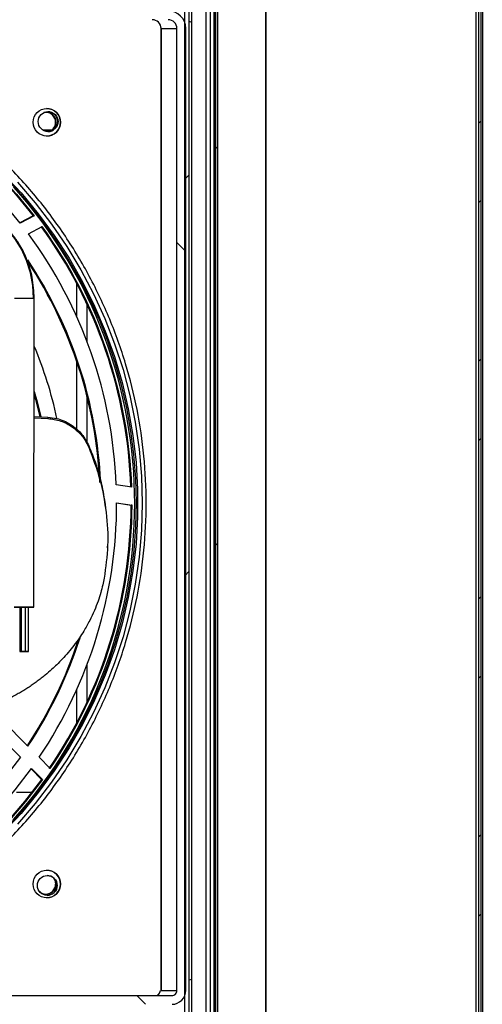
# Model space of a CAD drawing. Units: millimetres. Extents: x 10975 to 35837, y 1830 to 12230.
# Drawn here: x 14504 to 14608, y 6043 to 6266 of the extents above; entities that cross this region are included whole.
import ezdxf

# ---------------------------------------------------------------- set-up
doc = ezdxf.new("R2010")
doc.units = ezdxf.units.MM
pattern_1 = [(45, (11569.29, 4066.89), (-134.704, 134.704), []), (45, (11659.09, 4066.89), (-134.704, 134.704), [])]

msp = doc.modelspace()

# ---------------------------------------------------------------- hatches: boundary and pattern name
at = {"linetype": 'Continuous'}
h = msp.add_hatch(dxfattribs=at)
h.set_pattern_fill('ANSI32', scale=20, style=0)
h.set_pattern_definition(pattern_1)
edge = h.paths.add_edge_path(flags=0)
edge.add_line((14548.37, 5940.48), (14559.36, 5940.48))
edge.add_line((14559.36, 5940.48), (14559.36, 5940.98))
edge.add_line((14559.36, 5940.98), (14548.37, 5940.98))
edge.add_arc((14548.37, 5940.99), 0.01, 180, 270, ccw=False)
edge.add_line((14548.36, 5940.99), (14548.36, 6334.8))
edge.add_line((14548.36, 6334.8), (14547.86, 6334.8))
edge.add_line((14547.86, 6334.8), (14547.86, 5940.99))
edge.add_arc((14548.37, 5940.99), 0.51, 180, 270)
h = msp.add_hatch(dxfattribs=at)
h.set_pattern_fill('ANSI32', scale=4, style=0)
h.set_pattern_definition([(45, (11569.286, 4066.888), (-26.94077, 26.94077), []), (45, (11587.246, 4066.888), (-26.94077, 26.94077), [])])
h.paths.add_polyline_path([(14607.58, 6334.02), (14607.58, 5981.36), (14608.08, 5981.36), (14608.08, 6334.02)], flags=0)
h = msp.add_hatch(dxfattribs=at)
h.set_pattern_fill('ANSI32', scale=20, style=0)
h.set_pattern_definition(pattern_1)
h.paths.add_polyline_path([(14541.99, 5975.49), (14541.99, 6317.49), (14540.99, 6317.49), (14540.99, 5975.49)], flags=0)
h = msp.add_hatch(dxfattribs=at)
h.set_pattern_fill('ANSI32', scale=20, style=0)
h.set_pattern_definition(pattern_1)
edge = h.paths.add_edge_path(flags=0)
edge.add_line((14332.99, 6045.49), (14332.99, 6047.49))
edge.add_line((14332.99, 6047.49), (14316.97, 6047.49))
edge.add_ellipse((14316.97, 6049.49), major_axis=(-2, 0), ratio=0.99908, start_angle=0, end_angle=90, ccw=False)
edge.add_line((14314.97, 6049.49), (14314.97, 6267.39))
edge.add_ellipse((14316.07, 6267.39), major_axis=(-1.1, 0), ratio=0.99908, start_angle=270, end_angle=360, ccw=False)
edge.add_line((14316.07, 6268.49), (14528.12, 6268.49))
edge.add_line((14528.12, 6268.49), (14528.12, 6270.49))
edge.add_line((14528.12, 6270.49), (14316.07, 6270.49))
edge.add_ellipse((14316.07, 6267.39), major_axis=(-3.1, 0), ratio=0.99908, start_angle=270, end_angle=360)
edge.add_line((14312.97, 6267.39), (14312.97, 6049.49))
edge.add_ellipse((14316.97, 6049.49), major_axis=(-4, 0), ratio=0.99908, start_angle=0, end_angle=90)
edge.add_line((14316.97, 6045.49), (14332.99, 6045.49))
h = msp.add_hatch(dxfattribs=at)
h.set_pattern_fill('ANSI32', scale=20, angle=90, style=0)
h.set_pattern_definition([(135, (11569.29, 4066.89), (-134.704, -134.704), []), (135, (11569.29, 4156.69), (-134.704, -134.704), [])])
edge = h.paths.add_edge_path(flags=0)
edge.add_line((14531.38, 6268.49), (14531.38, 6266.49))
edge.add_line((14531.38, 6266.49), (14537.18, 6266.49))
edge.add_ellipse((14537.18, 6264.49), major_axis=(-2, 0), ratio=0.99908, start_angle=180, end_angle=270, ccw=False)
edge.add_line((14539.18, 6264.49), (14539.18, 6046.59))
edge.add_ellipse((14538.08, 6046.59), major_axis=(-1.1, 0), ratio=0.99908, start_angle=90, end_angle=180, ccw=False)
edge.add_line((14538.08, 6045.49), (14315.97, 6045.49))
edge.add_line((14315.97, 6045.49), (14315.97, 6043.49))
edge.add_line((14315.97, 6043.49), (14538.08, 6043.49))
edge.add_ellipse((14538.08, 6046.59), major_axis=(-3.1, 0), ratio=0.99908, start_angle=90, end_angle=180)
edge.add_line((14541.18, 6046.59), (14541.18, 6264.49))
edge.add_ellipse((14537.18, 6264.49), major_axis=(-4, 0), ratio=0.99908, start_angle=180, end_angle=270)
edge.add_line((14537.18, 6268.49), (14531.38, 6268.49))

# ---------------------------------------------------------------- linework, layer by layer
at = {"color": 7, "linetype": 'Continuous'}
for p, q in [((14606.96, 5929.19), (14606.96, 6388.19)), ((14608.38, 6388.19), (14608.38, 5929.19)), ((14545.81, 5964.79), (14545.81, 6364.19)), ((14546.81, 5964.79), (14546.81, 6364.19)), ((14547.86, 6334.8), (14547.86, 5940.99)), ((14548.36, 6334.8), (14548.36, 5940.99)), ((14607.58, 5981.36), (14607.58, 6334.02)), ((14608.08, 5981.36), (14608.08, 6334.02)), ((14540.99, 5975.49), (14540.99, 6317.49)), ((14541.99, 5975.49), (14541.99, 6317.49)), ((14548.36, 5951.99), (14548.36, 6317.49)), ((14559.36, 6317.49), (14559.36, 5952)), ((14559.36, 5946.99), (14559.36, 6317.49)), ((14542.47, 6302.99), (14542.47, 6265.95)), ((14547.55, 6302.99), (14547.55, 5996.49)), ((14535.59, 6264.61), (14535.59, 6046.59)), ((14535.6, 6264.49), (14539.18, 6264.49)), ((14535.6, 6046.59), (14535.6, 6264.49)), ((14539.18, 6046.59), (14539.18, 6264.49)), ((14541.18, 6046.59), (14541.18, 6264.49)), ((14541.99, 6266.13), (14542.5, 6265.94)), ((14542.5, 6265.94), (14542.5, 6049.13)), ((14510.85, 6241.49), (14508.81, 6241.49)), ((14503.68, 6220.44), (14499.98, 6224.9)), ((14506.64, 6222.05), (14503.62, 6220.51)), ((14506.85, 6222.05), (14503.68, 6220.44)), ((14506.64, 6222.05), (14506.85, 6222.05)), ((14505.52, 6218.01), (14508.67, 6219.62)), ((14516.47, 6206.77), (14516.47, 6199.24)), ((14506.7, 6203.4), (14506.86, 6203.4)), ((14506.79, 6133.4), (14506.86, 6203.4)), ((14518.87, 6193.43), (14518.87, 6201.93)), ((14516.47, 6189.18), (14516.47, 6173.6)), ((14518.87, 6170.57), (14518.87, 6181.04)), ((14506.83, 6176.6), (14509.93, 6176.46)), ((14506.83, 6176.29), (14509.93, 6176.17)), ((14509.93, 6176.46), (14509.93, 6176.18)), ((14519.22, 6170), (14519.21, 6169.67)), ((14528.96, 6160.58), (14525.44, 6161.13)), ((14525.53, 6157.07), (14529.02, 6156.52)), ((14525.53, 6157.04), (14528.81, 6156.52)), ((14529.02, 6156.52), (14528.81, 6156.52)), ((14523.46, 6146.88), (14523.48, 6147.25)), ((14503.63, 6133.41), (14503.62, 6123.41)), ((14503.89, 6133.41), (14503.88, 6123.41)), ((14504.88, 6123.4), (14504.89, 6133.4)), ((14505.58, 6123.4), (14505.59, 6133.4)), ((14516.47, 6125.63), (14516.47, 6124.78)), ((14504.58, 6123.4), (14504.58, 6123.4)), ((14518.87, 6112.03), (14518.87, 6120.53)), ((14516.47, 6114.72), (14516.47, 6107.19)), ((14505.44, 6101.95), (14499.67, 6107.73)), ((14497.98, 6105.18), (14503.72, 6099.43)), ((14503.5, 6099.43), (14503.72, 6099.43)), ((14510.48, 6096.91), (14507.96, 6099.43)), ((14506.22, 6096.93), (14508.73, 6094.42)), ((14506.14, 6096.8), (14508.52, 6094.42)), ((14508.52, 6094.42), (14508.73, 6094.42)), ((14506.31, 6091.49), (14502.87, 6091.49)), ((14542.5, 6049.13), (14541.99, 6048.95)), ((14542.47, 6049.12), (14542.47, 5964.12)), ((14535.6, 6046.59), (14535.43, 6046.59)), ((14535.6, 6046.59), (14539.18, 6046.59)), ((14315.97, 6045.49), (14538.08, 6045.49))]:
    msp.add_line(p, q, dxfattribs=at)
at = {"color": 7, "linetype": 'Continuous', "flags": 128}
for points in [[(14499.69, 6231.75), (14503.87, 6227.26), (14507.78, 6222.53), (14511.41, 6217.58), (14514.76, 6212.44), (14517.8, 6207.11), (14520.53, 6201.61), (14522.93, 6195.96), (14525.01, 6190.19), (14526.76, 6184.3), (14528.16, 6178.33), (14529.21, 6172.28), (14529.92, 6166.18), (14530.27, 6160.06), (14530.27, 6153.92), (14529.92, 6147.79), (14529.21, 6141.69), (14528.16, 6135.65), (14526.76, 6129.67), (14525.01, 6123.79), (14522.93, 6118.01), (14520.53, 6112.37), (14517.8, 6106.87), (14514.76, 6101.54), (14511.41, 6096.39), (14507.78, 6091.45), (14503.87, 6086.72), (14499.69, 6082.22)], [(14503.04, 6229.68), (14507.06, 6225.04), (14510.8, 6220.17), (14514.27, 6215.11), (14517.43, 6209.85), (14520.3, 6204.42), (14522.84, 6198.83), (14525.07, 6193.11), (14526.97, 6187.27), (14528.52, 6181.34), (14529.74, 6175.32), (14530.62, 6169.24), (14531.14, 6163.12), (14531.32, 6156.99), (14531.14, 6150.85), (14530.62, 6144.73), (14529.74, 6138.66), (14528.52, 6132.64), (14526.97, 6126.7), (14525.07, 6120.86), (14522.84, 6115.14), (14520.3, 6109.56), (14517.43, 6104.13), (14514.27, 6098.87), (14510.8, 6093.8), (14507.06, 6088.94), (14503.04, 6084.3)], [(14501.68, 6228.02), (14502.62, 6226.95), (14506.64, 6222.05)], [(14501.79, 6228.14), (14502.84, 6226.95), (14506.85, 6222.05)], [(14506.7, 6203.4), (14506.52, 6206.31), (14506, 6209.16), (14505.13, 6211.92), (14503.94, 6214.53), (14502.45, 6216.95), (14500.67, 6219.14), (14498.64, 6221.06), (14496.4, 6222.68), (14493.98, 6223.97), (14491.43, 6224.91), (14488.78, 6225.48), (14486.09, 6225.67)], [(14502.36, 6203.41), (14502.36, 6203.41), (14502.54, 6203.41), (14503.03, 6203.41), (14503.77, 6203.41), (14504.63, 6203.4), (14505.49, 6203.4), (14506.22, 6203.4), (14506.7, 6203.4)], [(14506.84, 6182.25), (14507.34, 6180.49), (14508.33, 6176.58)], [(14506.84, 6181.52), (14507.13, 6180.49), (14508.12, 6176.59)], [(14506.78, 6133.4), (14506.65, 6133.4), (14506.19, 6133.4), (14505.49, 6133.4), (14504.63, 6133.4), (14503.77, 6133.41), (14503.02, 6133.41), (14502.5, 6133.41), (14502.29, 6133.41), (14502.42, 6133.41), (14502.88, 6133.41), (14503.59, 6133.41), (14503.63, 6133.41)], [(14503.63, 6133.41), (14503.63, 6133.41), (14503.67, 6133.41), (14503.79, 6133.41), (14503.89, 6133.41)], [(14503.89, 6133.41), (14503.89, 6133.41), (14503.93, 6133.41), (14504.05, 6133.41), (14504.22, 6133.41), (14504.41, 6133.4), (14504.6, 6133.4), (14504.76, 6133.4), (14504.86, 6133.4), (14504.89, 6133.4)], [(14504.89, 6133.4), (14504.92, 6133.4), (14505.12, 6133.4), (14505.3, 6133.4), (14505.46, 6133.4), (14505.56, 6133.4), (14505.59, 6133.4)], [(14505.59, 6133.4), (14506.06, 6133.4), (14506.58, 6133.4), (14506.78, 6133.4)], [(14503.62, 6123.41), (14503.65, 6123.41), (14503.75, 6123.41), (14503.91, 6123.41), (14504.1, 6123.41), (14504.29, 6123.4), (14504.46, 6123.4), (14504.57, 6123.4), (14504.62, 6123.4), (14504.59, 6123.4), (14504.49, 6123.4), (14504.33, 6123.4), (14504.14, 6123.41), (14503.95, 6123.41), (14503.78, 6123.41), (14503.66, 6123.41), (14503.62, 6123.41)], [(14503.88, 6123.41), (14503.91, 6123.41), (14504.01, 6123.41), (14504.17, 6123.41), (14504.36, 6123.4), (14504.55, 6123.4), (14504.72, 6123.4), (14504.83, 6123.4), (14504.88, 6123.4), (14504.85, 6123.4), (14504.75, 6123.4), (14504.59, 6123.4), (14504.4, 6123.4), (14504.21, 6123.41), (14504.04, 6123.41), (14503.92, 6123.41), (14503.88, 6123.41)], [(14504.58, 6123.4), (14504.61, 6123.4), (14504.72, 6123.4), (14504.87, 6123.4), (14505.06, 6123.4), (14505.25, 6123.4), (14505.42, 6123.4), (14505.54, 6123.4), (14505.58, 6123.4), (14505.55, 6123.4), (14505.45, 6123.4), (14505.29, 6123.4), (14505.1, 6123.4), (14504.91, 6123.4), (14504.75, 6123.4), (14504.63, 6123.4), (14504.58, 6123.4)], [(14503.72, 6099.43), (14499.76, 6094.22), (14497.38, 6091.39)], [(14499.85, 6088.91), (14502.52, 6092.07), (14506.22, 6096.93)], [(14508.52, 6094.42), (14504.65, 6089.4), (14501.53, 6085.78)], [(14508.73, 6094.42), (14504.86, 6089.4), (14501.65, 6085.67)], [(14511.23, 6072.09), (14511.53, 6071.57), (14511.7, 6070.71)], [(14511.6, 6071.68), (14511.64, 6071.57), (14511.82, 6070.71)]]:
    msp.add_lwpolyline(points, dxfattribs=at)
at = {"color": 7, "linetype": 'Continuous'}
for centre, radius in [((14509.71, 6243.25), 3.12), ((14510, 6243.4), 2.25), ((14509.71, 6070.73), 3.12), ((14509.81, 6070.4), 2.25)]:
    msp.add_circle(centre, radius, dxfattribs=at)
for centre, radius, start, end in [((14533.6, 6264.49), 2, 359.9739, 89.974), ((14423.51, 6156.99), 106.5, 270.1999, 89.9582), ((14509.66, 6243.25), 3.12, 359.973, 89.974), ((14509.57, 6243.25), 2.25, 359.9663, 103.323), ((14509.45, 6243.25), 2.25, 359.974, 88.4749), ((14509.93, 6243.4), 2.25, 359.8992, 89.9885), ((14509.67, 6243.25), 3.12, 270.0221, 0.0309), ((14509.93, 6243.4), 2.25, 270.026, 359.9672), ((14509.45, 6243.25), 2.25, 293.6784, 0.013), ((14509.57, 6243.25), 2.25, 297.2696, 0.0114), ((14422.45, 6156.98), 107.17, 317.9798, 41.9059), ((14422.25, 6156.99), 106.56, 1.931, 35.9968), ((14422.46, 6156.99), 106.56, 1.9311, 35.9967), ((14422.47, 6156.99), 103.06, 2.307, 36.3062), ((14422.47, 6156.99), 99.56, 2.7105, 33.608), ((14422.25, 6156.98), 99.56, 2.7106, 33.1966), ((14422.49, 6156.99), 91.55, 12.1087, 22.8548), ((14422.46, 6156.98), 103.07, 326.0574, 0.0528), ((14422.24, 6156.98), 106.57, 325.6907, 359.7533), ((14422.46, 6156.98), 106.57, 325.6907, 359.7533), ((14422.26, 6156.97), 99.55, 326.449, 341.8402), ((14422.48, 6156.97), 99.54, 326.4485, 342.1453), ((14509.66, 6070.73), 3.12, 359.9729, 89.9744), ((14509.75, 6070.4), 2.25, 359.8992, 89.9878), ((14509.57, 6070.71), 2.25, 223.1391, 0.0567), ((14509.45, 6070.71), 2.25, 271.5018, 0.0263), ((14509.67, 6070.73), 3.12, 270.0224, 0.0307), ((14509.75, 6070.4), 2.25, 270.026, 359.9664), ((14534.33, 6046.59), 1.1, 270.0252, 0.0276)]:
    msp.add_arc(centre, radius, start, end, dxfattribs=at)
for centre, major_axis, start_param, end_param in [((14537.18, 6264.49), (-4, 0), 3.141593, 4.712389), ((14537.18, 6264.49), (-2, 0), 3.141593, 4.712389), ((14538.08, 6046.59), (-3.1, 0), 1.570796, 3.141593), ((14538.08, 6046.59), (-1.1, 0), 1.570796, 3.141593)]:
    msp.add_ellipse(centre, major_axis=major_axis, ratio=0.99908, start_param=start_param, end_param=end_param, dxfattribs=at)
for points, knots in [([(14423.53, 6048.19), (14427.09, 6048.29), (14434.2, 6048.49), (14444.77, 6050.12), (14455.13, 6052.7), (14465.19, 6056.31), (14474.85, 6060.88), (14484.02, 6066.38), (14492.6, 6072.75), (14500.51, 6079.93), (14507.69, 6087.85), (14514.05, 6096.44), (14519.55, 6105.62), (14524.12, 6115.28), (14527.72, 6125.35), (14530.31, 6135.73), (14531.88, 6146.31), (14532.4, 6156.99), (14531.88, 6167.67), (14530.31, 6178.25), (14527.72, 6188.62), (14524.12, 6198.69), (14519.55, 6208.36), (14514.05, 6217.53), (14507.69, 6226.12), (14500.51, 6234.04), (14492.6, 6241.23), (14484.02, 6247.6), (14474.85, 6253.09), (14465.19, 6257.67), (14455.13, 6261.27), (14444.77, 6263.86), (14434.2, 6265.48), (14427.09, 6265.69), (14423.53, 6265.79)], [0, 0, 0, 0, 0.03125, 0.0625, 0.09375, 0.125, 0.15625, 0.1875, 0.21875, 0.25, 0.28125, 0.3125, 0.34375, 0.375, 0.40625, 0.4375, 0.46875, 0.5, 0.53125, 0.5625, 0.59375, 0.625, 0.65625, 0.6875, 0.71875, 0.75, 0.78125, 0.8125, 0.84375, 0.875, 0.90625, 0.9375, 0.96875, 1, 1, 1, 1]), ([(14506.86, 6203.4), (14506.77, 6204.99), (14506.6, 6207.98), (14505.38, 6211.96), (14503.89, 6215.04), (14502.24, 6217.5), (14500.21, 6219.86), (14497.92, 6221.81), (14495.46, 6223.32), (14493.73, 6224.18), (14492.61, 6224.51), (14492.29, 6224.61)], [0, 0, 0, 0, 0.1690238, 0.3189156, 0.4432864, 0.5384453, 0.6418619, 0.7843603, 0.8694159, 0.9625662, 1, 1, 1, 1]), ([(14509.93, 6176.46), (14510.6, 6176.39), (14512.39, 6176.19), (14515.14, 6174.97), (14517.74, 6172.79), (14518.74, 6170.89), (14519.22, 6170)], [0, 0, 0, 0, 0.1706611, 0.4565579, 0.7437237, 1, 1, 1, 1]), ([(14509.93, 6176.17), (14510.92, 6176.04), (14512.88, 6175.77), (14515.02, 6174.62), (14516.59, 6173.39), (14517.55, 6172.41), (14518.51, 6171.11), (14518.94, 6170.22), (14519.21, 6169.67)], [0, 0, 0, 0, 0.25062, 0.499974, 0.593486, 0.749727, 0.842697, 1, 1, 1, 1]), ([(14519.21, 6169.67), (14520.12, 6167.24), (14521.94, 6162.39), (14523.31, 6154.89), (14523.72, 6147.39), (14523.04, 6142.47), (14522.7, 6140.02)], [0, 0, 0, 0, 0.24991, 0.499773, 0.749979, 1, 1, 1, 1]), ([(14519.22, 6170), (14519.47, 6169.39), (14520.71, 6166.34), (14522.21, 6161.69), (14522.73, 6157.61), (14522.92, 6156.08)], [0, 0, 0, 0, 0.134442, 0.673676, 1, 1, 1, 1]), ([(14522.7, 6140.02), (14522.6, 6139.5), (14522.38, 6138.4), (14521.92, 6136.65), (14521.3, 6134.71), (14520.48, 6132.6), (14519.41, 6130.33), (14518.26, 6128.27), (14517.04, 6126.4), (14515.88, 6124.79), (14514.58, 6123.17), (14513.28, 6121.72), (14512.04, 6120.45), (14510.76, 6119.25), (14509.57, 6118.22), (14508.45, 6117.32), (14507.54, 6116.64), (14506.62, 6115.98), (14505.68, 6115.34), (14504.72, 6114.72), (14503.73, 6114.13), (14502.71, 6113.55), (14501.6, 6112.96), (14500.48, 6112.41), (14499.41, 6111.92), (14498.48, 6111.52), (14496.97, 6110.91), (14495.05, 6110.24), (14492.85, 6109.61), (14490.85, 6109.15), (14488.93, 6108.79), (14486.69, 6108.49), (14485.19, 6108.4), (14484.35, 6108.35)], [0, 0, 0, 0, 0.030923, 0.066237, 0.10591, 0.149946, 0.198356, 0.251156, 0.285679, 0.326112, 0.363914, 0.4031, 0.435014, 0.463006, 0.500811, 0.521653, 0.542494, 0.563334, 0.584176, 0.605019, 0.625863, 0.646993, 0.669196, 0.695031, 0.71513, 0.733585, 0.750397, 0.803723, 0.845356, 0.875287, 0.916711, 0.953091, 1, 1, 1, 1])]:
    msp.add_open_spline(points, degree=3, knots=knots, dxfattribs=at)

doc.saveas('drawing.dxf')
